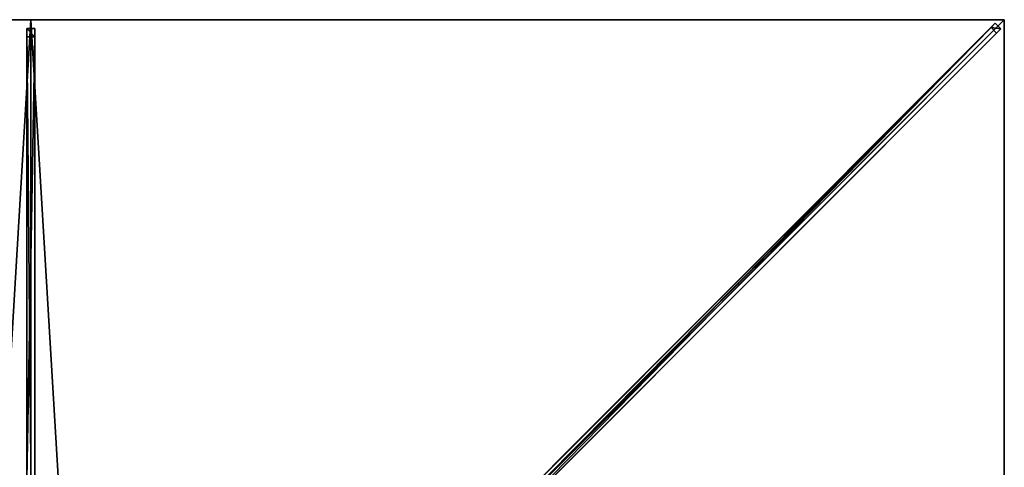
# Model space of a CAD drawing. Units: centimetres. Extents: x -150 to 150, y -150 to 150.
# Drawn here: x -2 to 150, y 81 to 150 of the extents above; entities that cross this region are included whole.
import ezdxf

# ---------------------------------------------------------------- set-up
doc = ezdxf.new("R2010")
doc.units = ezdxf.units.CM
doc.layers.get('0').update_dxf_attribs({"color": 144})

# ---------------------------------------------------------------- blocks, each defined once
blk = doc.blocks.new('Streben. May Parasols_ www.may-online.com')
for p, q in [((0, 16.62, 291.56), (0, 150, 240)), ((12.2, 13.05, 292.69), (148.61, 149.46, 239.96)), ((59.29, 60.14, 270.86), (147.96, 148.81, 236.58)), ((115.9, 115.9, 253.18), (150, 150, 240)), ((126.13, 126.13, 249.23), (150, 150, 240)), ((148.61, 149.46, 239.96), (147.96, 148.81, 236.58)), ((147.96, 148.81, 236.58), (148.81, 147.96, 236.58)), ((149.46, 148.61, 239.96), (148.61, 149.46, 239.96)), ((-0.6, 148.64, 240.1), (-0.6, 147.38, 236.83)), ((0.6, 148.64, 240.1), (-0.6, 148.64, 240.1)), ((-0.6, 15.26, 291.65), (-0.6, 148.64, 240.1)), ((-0.6, 147.38, 236.83), (0.6, 147.38, 236.83)), ((-0.6, 79.29, 263.15), (-0.6, 147.38, 236.83)), ((0.6, 147.38, 236.83), (0.6, 148.64, 240.1)), ((0.6, 15.26, 291.65), (0.6, 148.64, 240.1)), ((0.6, 79.29, 263.15), (0.6, 147.38, 236.83)), ((13.05, 12.2, 292.69), (149.46, 148.61, 239.96)), ((60.14, 59.29, 270.86), (148.81, 147.96, 236.58)), ((148.81, 147.96, 236.58), (149.46, 148.61, 239.96)), ((115.9, 115.9, 253.18), (126.13, 126.13, 249.23)), ((13.58, 13.58, 292.73), (115.9, 115.9, 253.18))]:
    blk.add_line(p, q)
mesh = blk.add_polyface()
corners = [(59.29, 60.14, 270.86), (148.61, 149.46, 239.96), (147.96, 148.81, 236.58), (12.2, 13.05, 292.69), (11.54, 12.39, 289.31)]
mesh.append_faces([[corners[k] for k in face] for face in [(0, 1, 2), (3, 0, 4)]], dxfattribs={"vtx0": -1})
mesh.append_faces([[corners[k] for k in face] for face in [(1, 0, 3)]], dxfattribs={"vtx0": -1, "vtx1": -1})
mesh = blk.add_polyface()
corners = [(13.05, 12.2, 292.69), (148.61, 149.46, 239.96), (12.2, 13.05, 292.69), (149.46, 148.61, 239.96)]
mesh.append_faces([[corners[k] for k in face] for face in [(0, 1, 2), (1, 0, 3)]], dxfattribs={"vtx0": -1})
mesh = blk.add_polyface()
corners = [(147.96, 148.81, 236.58), (59.71, 59.71, 270.86), (59.29, 60.14, 270.86), (60.14, 59.29, 270.86), (148.81, 147.96, 236.58)]
mesh.append_faces([[corners[k] for k in face] for face in [(0, 1, 2), (3, 0, 4)]], dxfattribs={"vtx0": -1})
mesh.append_faces([[corners[k] for k in face] for face in [(1, 0, 3)]], dxfattribs={"vtx0": -1, "vtx1": -1})
mesh = blk.add_polyface()
corners = [(147.96, 148.81, 236.58), (149.46, 148.61, 239.96), (148.81, 147.96, 236.58), (148.61, 149.46, 239.96)]
mesh.append_faces([[corners[k] for k in face] for face in [(0, 1, 2), (1, 0, 3)]], dxfattribs={"vtx0": -1})
mesh = blk.add_polyface()
corners = [(-0.6, 148.64, 240.1), (0.6, 147.38, 236.83), (-0.6, 147.38, 236.83), (0.6, 148.64, 240.1)]
mesh.append_faces([[corners[k] for k in face] for face in [(0, 1, 2), (1, 0, 3)]], dxfattribs={"vtx0": -1})
mesh = blk.add_polyface()
corners = [(-0.6, 15.26, 291.65), (-0.6, 79.29, 263.15), (-0.6, 14, 288.39), (-0.6, 148.64, 240.1), (-0.6, 147.38, 236.83)]
mesh.append_faces([[corners[k] for k in face] for face in [(0, 1, 2), (1, 3, 4)]], dxfattribs={"vtx0": -1})
mesh.append_faces([[corners[k] for k in face] for face in [(1, 0, 3)]], dxfattribs={"vtx0": -1, "vtx2": -1})
mesh = blk.add_polyface()
corners = [(0.6, 15.26, 291.65), (-0.6, 148.64, 240.1), (-0.6, 15.26, 291.65), (0.6, 148.64, 240.1)]
mesh.append_faces([[corners[k] for k in face] for face in [(0, 1, 2), (1, 0, 3)]], dxfattribs={"vtx0": -1})
mesh = blk.add_polyface()
corners = [(0.6, 147.38, 236.83), (-0.6, 79.29, 263.15), (-0.6, 147.38, 236.83), (0.6, 79.29, 263.15)]
mesh.append_faces([[corners[k] for k in face] for face in [(0, 1, 2), (1, 0, 3)]], dxfattribs={"vtx0": -1})
mesh = blk.add_polyface()
corners = [(0.6, 79.29, 263.15), (0.6, 15.26, 291.65), (0.6, 14, 288.39), (0.6, 148.64, 240.1), (0.6, 147.38, 236.83)]
mesh.append_faces([[corners[k] for k in face] for face in [(0, 1, 2), (3, 0, 4)]], dxfattribs={"vtx0": -1})
mesh.append_faces([[corners[k] for k in face] for face in [(1, 0, 3)]], dxfattribs={"vtx0": -1, "vtx1": -1})
mesh = blk.add_polyface()
corners = [(149.46, 148.61, 239.96), (60.14, 59.29, 270.86), (148.81, 147.96, 236.58), (13.05, 12.2, 292.69), (12.39, 11.54, 289.31)]
mesh.append_faces([[corners[k] for k in face] for face in [(0, 1, 2), (1, 3, 4)]], dxfattribs={"vtx0": -1})
mesh.append_faces([[corners[k] for k in face] for face in [(1, 0, 3)]], dxfattribs={"vtx0": -1, "vtx2": -1})
blk = doc.blocks.new('Membrane. May Parasols_ www.may-online.com')
for p, q in [((-150, 150, 240), (0, 150, 240)), ((-149.99, 150, 239.99), (0, 150, 239.99)), ((0, 150, 240), (0, 8.49, 294.7)), ((0, 150, 240), (150, 150, 240)), ((0, 150, 240), (0, 150, 239.99)), ((0, 150, 239.99), (0, 8.48, 294.69)), ((0, 150, 239.99), (149.99, 150, 239.99)), ((149.99, 150, 239.99), (8.48, 8.49, 294.69)), ((150, 150, 240), (8.49, 8.49, 294.7)), ((150, 149.99, 239.99), (8.49, 8.48, 294.69)), ((150, 150, 239.99), (149.99, 150, 239.99)), ((149.99, 150, 239.99), (150, 150, 239.99)), ((150, 150, 240), (150, 0, 240)), ((150, 150, 239.99), (150, 150, 239.99)), ((150, 150, 240), (150, 150, 239.99)), ((150, 150, 239.99), (150, 149.99, 239.99)), ((150, 150, 240), (150, 150, 239.99)), ((150, 150, 239.99), (150, 149.99, 239.99)), ((150, 150, 239.99), (150, 150, 239.99)), ((150, 149.99, 239.99), (150, 0, 239.99))]:
    blk.add_line(p, q)
mesh = blk.add_polyface()
corners = [(-8.49, 8.49, 294.7), (0, 150, 240), (-150, 150, 240), (0, 8.49, 294.7)]
mesh.append_faces([[corners[k] for k in face] for face in [(0, 1, 2), (1, 0, 3)]], dxfattribs={"vtx0": -1})
mesh = blk.add_polyface()
corners = [(-150, 150, 239.99), (-150, 149.99, 239.99), (-150, 150, 239.99), (-8.49, 8.48, 294.69), (-149.99, 150, 239.99), (0, 150, 239.99), (-8.48, 8.48, 294.69), (0, 8.48, 294.69)]
mesh.append_faces([[corners[k] for k in face] for face in [(0, 1, 2), (6, 5, 7)]], dxfattribs={"vtx0": -1})
mesh.append_faces([[corners[k] for k in face] for face in [(1, 0, 3), (3, 5, 6)]], dxfattribs={"vtx0": -1, "vtx1": -1})
mesh.append_faces([[corners[k] for k in face] for face in [(3, 0, 4), (3, 4, 5)]], dxfattribs={"vtx0": -1, "vtx2": -1})
mesh = blk.add_polyface()
corners = [(-150, 150, 240), (-150, 150, 239.99), (-150, 150, 239.99), (-149.99, 150, 239.99), (0, 150, 240), (0, 150, 239.99)]
mesh.append_faces([[corners[k] for k in face] for face in [(0, 1, 2), (3, 4, 5)]], dxfattribs={"vtx0": -1})
mesh.append_faces([[corners[k] for k in face] for face in [(1, 0, 3), (4, 3, 0)]], dxfattribs={"vtx0": -1, "vtx1": -1})
mesh = blk.add_polyface()
corners = [(8.49, 8.49, 294.7), (0, 150, 240), (0, 8.49, 294.7), (150, 150, 240)]
mesh.append_faces([[corners[k] for k in face] for face in [(0, 1, 2), (1, 0, 3)]], dxfattribs={"vtx0": -1})
mesh = blk.add_polyface()
corners = [(0, 150, 239.99), (0, 8.49, 294.7), (0, 8.48, 294.69), (0, 150, 240)]
mesh.append_faces([[corners[k] for k in face] for face in [(0, 1, 2), (1, 0, 3)]], dxfattribs={"vtx0": -1})
mesh = blk.add_polyface()
corners = [(0, 150, 239.99), (8.48, 8.48, 294.69), (0, 8.48, 294.69), (149.99, 150, 239.99), (8.49, 8.48, 294.69), (150, 149.99, 239.99), (150, 150, 239.99), (150, 150, 239.99)]
mesh.append_faces([[corners[k] for k in face] for face in [(0, 1, 2), (5, 6, 7)]], dxfattribs={"vtx0": -1})
mesh.append_faces([[corners[k] for k in face] for face in [(1, 3, 4), (4, 3, 5)]], dxfattribs={"vtx0": -1, "vtx1": -1})
mesh.append_faces([[corners[k] for k in face] for face in [(1, 0, 3), (5, 3, 6)]], dxfattribs={"vtx0": -1, "vtx2": -1})
mesh = blk.add_polyface()
corners = [(0, 150, 240), (149.99, 150, 239.99), (0, 150, 239.99), (150, 150, 239.99), (150, 150, 239.99), (150, 150, 240)]
mesh.append_faces([[corners[k] for k in face] for face in [(0, 1, 2), (1, 3, 4)]], dxfattribs={"vtx0": -1})
mesh.append_faces([[corners[k] for k in face] for face in [(3, 1, 5), (5, 1, 0)]], dxfattribs={"vtx0": -1, "vtx1": -1})
mesh = blk.add_polyface()
corners = [(149.99, 150, 239.99), (8.48, 8.48, 294.69), (8.48, 8.49, 294.69), (150, 0, 239.99), (8.48, 0, 294.69), (150, 150, 239.99), (150, 150, 239.99), (150, 149.99, 239.99)]
mesh.append_faces([[corners[k] for k in face] for face in [(0, 1, 2), (1, 3, 4), (3, 6, 7)]], dxfattribs={"vtx0": -1})
mesh.append_faces([[corners[k] for k in face] for face in [(3, 1, 0)]], dxfattribs={"vtx0": -1, "vtx1": -1, "vtx2": -1})
mesh.append_faces([[corners[k] for k in face] for face in [(3, 0, 5), (3, 5, 6)]], dxfattribs={"vtx0": -1, "vtx2": -1})
mesh = blk.add_polyface()
corners = [(149.99, 150, 239.99), (150, 150, 240), (150, 150, 239.99), (8.48, 8.49, 294.69), (8.49, 8.49, 294.7)]
mesh.append_faces([[corners[k] for k in face] for face in [(0, 1, 2), (1, 3, 4)]], dxfattribs={"vtx0": -1})
mesh.append_faces([[corners[k] for k in face] for face in [(1, 0, 3)]], dxfattribs={"vtx0": -1, "vtx2": -1})
mesh = blk.add_polyface()
corners = [(150, 0, 240), (8.49, 8.49, 294.7), (8.49, 0, 294.7), (150, 150, 240)]
mesh.append_faces([[corners[k] for k in face] for face in [(0, 1, 2), (1, 0, 3)]], dxfattribs={"vtx0": -1})
mesh = blk.add_polyface()
corners = [(150, 149.99, 239.99), (8.49, 8.49, 294.7), (8.49, 8.48, 294.69), (150, 150, 240), (150, 150, 239.99)]
mesh.append_faces([[corners[k] for k in face] for face in [(0, 1, 2), (3, 0, 4)]], dxfattribs={"vtx0": -1})
mesh.append_faces([[corners[k] for k in face] for face in [(1, 0, 3)]], dxfattribs={"vtx0": -1, "vtx1": -1})
mesh = blk.add_polyface()
corners = [(150, 149.99, 239.99), (150, 0, 240), (150, 0, 239.99), (150, 150, 240), (150, 150, 239.99), (150, 150, 239.99)]
mesh.append_faces([[corners[k] for k in face] for face in [(0, 1, 2), (3, 4, 5)]], dxfattribs={"vtx0": -1})
mesh.append_faces([[corners[k] for k in face] for face in [(1, 0, 3)]], dxfattribs={"vtx0": -1, "vtx1": -1})
mesh.append_faces([[corners[k] for k in face] for face in [(3, 0, 4)]], dxfattribs={"vtx0": -1, "vtx2": -1})
blk = doc.blocks.new('Gruppe31#1')
for p, q in [((149.99, 150, 240), (149.99, 0, 240)), ((149.99, 150, 240), (149.99, 150, 230.6)), ((150, 150, 240), (149.99, 150, 240)), ((150, 150, 230.6), (149.99, 150, 230.6)), ((150, 149.04, 230.41), (149.99, 149.04, 230.41)), ((150, 150, 240), (150, 0, 240)), ((150, 150, 240), (150, 150, 230.6)), ((150, 148.23, 229.87), (149.99, 148.23, 229.87)), ((150, 147.69, 229.06), (149.99, 147.69, 229.06)), ((149.99, 147.5, 228.1), (149.99, 147.5, 217)), ((150, 147.5, 217), (149.99, 147.5, 217)), ((150, 147.5, 228.1), (149.99, 147.5, 228.1)), ((150, 147.5, 228.1), (150, 147.5, 217)), ((150, 147.12, 215.09), (149.99, 147.12, 215.09)), ((150, 146.04, 213.46), (149.99, 146.04, 213.46)), ((150, 144.41, 212.38), (149.99, 144.41, 212.38)), ((149.99, 142.5, 212), (149.99, 7.5, 212)), ((150, 142.5, 212), (149.99, 142.5, 212)), ((150, 142.5, 212), (150, 7.5, 212))]:
    blk.add_line(p, q)
at = {"extrusion": (1, 0, 0)}
for centre in [(150, 228.1, 149.99), (150, 228.1, 150)]:
    blk.add_arc(centre, 2.5, 90, 180, dxfattribs=at)
at = {"extrusion": (-1, 0, 0)}
for centre in [(-142.5, 217, -149.99), (-142.5, 217, -150)]:
    blk.add_arc(centre, 5, 180, 270, dxfattribs=at)
mesh = blk.add_polyface()
corners = [(149.99, 150, 240), (149.99, 0, 230.6), (149.99, 0, 240), (149.99, 0.96, 230.41), (149.99, 1.77, 229.87), (149.99, 2.31, 229.06), (149.99, 2.5, 228.1), (149.99, 2.5, 217), (149.99, 2.88, 215.09), (149.99, 3.96, 213.46), (149.99, 5.59, 212.38), (149.99, 7.5, 212), (149.99, 142.5, 212), (149.99, 147.69, 229.06), (149.99, 147.5, 228.1), (149.99, 144.41, 212.38), (149.99, 146.04, 213.46), (149.99, 147.12, 215.09), (149.99, 148.23, 229.87), (149.99, 149.04, 230.41), (149.99, 150, 230.6), (149.99, 147.5, 217)]
mesh.append_faces([[corners[k] for k in face] for face in [(0, 1, 2), (19, 0, 20)]], dxfattribs={"vtx0": -1})
mesh.append_faces([[corners[k] for k in face] for face in [(1, 0, 3), (3, 0, 4), (4, 0, 5), (5, 0, 6), (6, 0, 7), (7, 0, 8), (8, 0, 9), (9, 0, 10), (10, 0, 11), (11, 0, 12), (12, 14, 15), (15, 14, 16), (16, 14, 17), (13, 0, 18), (18, 0, 19)]], dxfattribs={"vtx0": -1, "vtx1": -1})
mesh.append_faces([[corners[k] for k in face] for face in [(12, 0, 13)]], dxfattribs={"vtx0": -1, "vtx1": -1, "vtx2": -1})
mesh.append_faces([[corners[k] for k in face] for face in [(12, 13, 14)]], dxfattribs={"vtx0": -1, "vtx2": -1})
mesh.append_faces([[corners[k] for k in face] for face in [(21, 17, 14)]], dxfattribs={"vtx1": -1})
mesh = blk.add_polyface()
corners = [(150, 0, 240), (149.99, 150, 240), (149.99, 0, 240), (150, 150, 240)]
mesh.append_faces([[corners[k] for k in face] for face in [(0, 1, 2), (1, 0, 3)]], dxfattribs={"vtx0": -1})
mesh = blk.add_polyface()
corners = [(150, 150, 230.6), (149.99, 149.04, 230.41), (149.99, 150, 230.6), (150, 149.04, 230.41)]
mesh.append_faces([[corners[k] for k in face] for face in [(0, 1, 2), (1, 0, 3)]], dxfattribs={"vtx0": -1})
mesh = blk.add_polyface()
corners = [(149.99, 150, 240), (150, 150, 230.6), (149.99, 150, 230.6), (150, 150, 240)]
mesh.append_faces([[corners[k] for k in face] for face in [(0, 1, 2), (1, 0, 3)]], dxfattribs={"vtx0": -1})
mesh = blk.add_polyface()
corners = [(150, 149.04, 230.41), (149.99, 148.23, 229.87), (149.99, 149.04, 230.41), (150, 148.23, 229.87)]
mesh.append_faces([[corners[k] for k in face] for face in [(0, 1, 2), (1, 0, 3)]], dxfattribs={"vtx0": -1})
mesh = blk.add_polyface()
corners = [(150, 2.88, 215.09), (150, 2.5, 228.1), (150, 2.5, 217), (150, 0.96, 230.41), (150, 0, 240), (150, 0, 230.6), (150, 150, 240), (150, 1.77, 229.87), (150, 2.31, 229.06), (150, 3.96, 213.46), (150, 5.59, 212.38), (150, 7.5, 212), (150, 142.5, 212), (150, 147.69, 229.06), (150, 147.5, 228.1), (150, 144.41, 212.38), (150, 146.04, 213.46), (150, 147.12, 215.09), (150, 147.5, 217), (150, 148.23, 229.87), (150, 149.04, 230.41), (150, 150, 230.6)]
mesh.append_faces([[corners[k] for k in face] for face in [(0, 1, 2), (3, 4, 5), (14, 17, 18), (6, 20, 21)]], dxfattribs={"vtx0": -1})
mesh.append_faces([[corners[k] for k in face] for face in [(4, 3, 6), (13, 12, 14)]], dxfattribs={"vtx0": -1, "vtx1": -1})
mesh.append_faces([[corners[k] for k in face] for face in [(6, 1, 0), (6, 12, 13)]], dxfattribs={"vtx0": -1, "vtx1": -1, "vtx2": -1})
mesh.append_faces([[corners[k] for k in face] for face in [(6, 3, 7), (6, 7, 8), (6, 8, 1), (6, 0, 9), (6, 9, 10), (6, 10, 11), (6, 11, 12), (14, 12, 15), (14, 15, 16), (14, 16, 17), (6, 13, 19), (6, 19, 20)]], dxfattribs={"vtx0": -1, "vtx2": -1})
mesh = blk.add_polyface()
corners = [(149.99, 148.23, 229.87), (150, 147.69, 229.06), (149.99, 147.69, 229.06), (150, 148.23, 229.87)]
mesh.append_faces([[corners[k] for k in face] for face in [(0, 1, 2), (1, 0, 3)]], dxfattribs={"vtx0": -1})
mesh = blk.add_polyface()
corners = [(149.99, 147.69, 229.06), (150, 147.5, 228.1), (149.99, 147.5, 228.1), (150, 147.69, 229.06)]
mesh.append_faces([[corners[k] for k in face] for face in [(0, 1, 2), (1, 0, 3)]], dxfattribs={"vtx0": -1})
mesh = blk.add_polyface()
corners = [(149.99, 147.5, 217), (150, 147.12, 215.09), (149.99, 147.12, 215.09), (150, 147.5, 217)]
mesh.append_faces([[corners[k] for k in face] for face in [(0, 1, 2), (1, 0, 3)]], dxfattribs={"vtx0": -1})
mesh = blk.add_polyface()
corners = [(149.99, 147.5, 228.1), (150, 147.5, 217), (149.99, 147.5, 217), (150, 147.5, 228.1)]
mesh.append_faces([[corners[k] for k in face] for face in [(0, 1, 2), (1, 0, 3)]], dxfattribs={"vtx0": -1})
mesh = blk.add_polyface()
corners = [(149.99, 147.12, 215.09), (150, 146.04, 213.46), (149.99, 146.04, 213.46), (150, 147.12, 215.09)]
mesh.append_faces([[corners[k] for k in face] for face in [(0, 1, 2), (1, 0, 3)]], dxfattribs={"vtx0": -1})
mesh = blk.add_polyface()
corners = [(150, 146.04, 213.46), (149.99, 144.41, 212.38), (149.99, 146.04, 213.46), (150, 144.41, 212.38)]
mesh.append_faces([[corners[k] for k in face] for face in [(0, 1, 2), (1, 0, 3)]], dxfattribs={"vtx0": -1})
mesh = blk.add_polyface()
corners = [(150, 144.41, 212.38), (149.99, 142.5, 212), (149.99, 144.41, 212.38), (150, 142.5, 212)]
mesh.append_faces([[corners[k] for k in face] for face in [(0, 1, 2), (1, 0, 3)]], dxfattribs={"vtx0": -1})
mesh = blk.add_polyface()
corners = [(150, 142.5, 212), (149.99, 7.5, 212), (149.99, 142.5, 212), (150, 7.5, 212)]
mesh.append_faces([[corners[k] for k in face] for face in [(0, 1, 2), (1, 0, 3)]], dxfattribs={"vtx0": -1})
blk = doc.blocks.new('Gruppe37#1')
for p, q in [((0, 150.01, 240), (-150, 150.01, 240)), ((-150, 150.01, 240), (-150, 150.01, 230.6)), ((-150, 150, 240), (-150, 150.01, 240)), ((-150, 150, 230.6), (-150, 150.01, 230.6)), ((0, 150, 240), (-150, 150, 240)), ((-150, 150, 240), (-150, 150, 230.6)), ((-149.04, 150, 230.41), (-149.04, 150.01, 230.41)), ((-148.23, 150, 229.87), (-148.23, 150.01, 229.87)), ((-147.69, 150, 229.06), (-147.69, 150.01, 229.06)), ((-147.5, 150.01, 228.1), (-147.5, 150.01, 217)), ((-147.5, 150, 228.1), (-147.5, 150.01, 228.1)), ((-147.5, 150, 217), (-147.5, 150.01, 217)), ((-147.5, 150, 228.1), (-147.5, 150, 217)), ((-147.12, 150, 215.09), (-147.12, 150.01, 215.09)), ((-146.04, 150, 213.46), (-146.04, 150.01, 213.46)), ((-144.41, 150, 212.38), (-144.41, 150.01, 212.38)), ((-7.5, 150.01, 212), (-142.5, 150.01, 212)), ((-142.5, 150, 212), (-142.5, 150.01, 212)), ((-7.5, 150, 212), (-142.5, 150, 212)), ((-7.5, 150, 212), (-7.5, 150.01, 212)), ((-5.59, 150, 212.38), (-5.59, 150.01, 212.38)), ((-3.96, 150, 213.46), (-3.96, 150.01, 213.46)), ((-2.88, 150, 215.09), (-2.88, 150.01, 215.09)), ((-2.5, 150.01, 228.1), (-2.5, 150.01, 217)), ((-2.5, 150, 217), (-2.5, 150.01, 217)), ((-2.5, 150, 228.1), (-2.5, 150.01, 228.1)), ((-2.5, 150, 228.1), (-2.5, 150, 217)), ((-2.31, 150, 229.06), (-2.31, 150.01, 229.06)), ((-1.77, 150, 229.87), (-1.77, 150.01, 229.87)), ((-0.96, 150, 230.41), (-0.96, 150.01, 230.41)), ((0, 150.01, 240), (0, 150.01, 230.6)), ((0, 150, 240), (0, 150.01, 240)), ((0, 150, 230.6), (0, 150.01, 230.6)), ((0, 150, 240), (0, 150, 230.6))]:
    blk.add_line(p, q)
at = {"extrusion": (0, 1, 0)}
for centre, radius, start, end in [((150, 228.1, 150.01), 2.5, 90, 180), ((150, 228.1, 150), 2.5, 90, 180), ((7.5, 217, 150.01), 5, 180, 270), ((7.5, 217, 150), 5, 180, 270)]:
    blk.add_arc(centre, radius, start, end, dxfattribs=at)
at = {"extrusion": (0, -1, 0)}
for centre, radius, start, end in [((-142.5, 217, -150.01), 5, 180, 270), ((-142.5, 217, -150), 5, 180, 270), ((0, 228.1, -150.01), 2.5, 90, 180), ((0, 228.1, -150), 2.5, 90, 180)]:
    blk.add_arc(centre, radius, start, end, dxfattribs=at)
mesh = blk.add_polyface()
corners = [(-144.41, 150.01, 212.38), (-7.5, 150.01, 212), (-142.5, 150.01, 212), (-5.59, 150.01, 212.38), (-146.04, 150.01, 213.46), (-3.96, 150.01, 213.46), (-147.12, 150.01, 215.09), (-2.88, 150.01, 215.09), (-147.5, 150.01, 217), (-2.5, 150.01, 217), (-147.5, 150.01, 228.1), (-2.5, 150.01, 228.1), (-147.69, 150.01, 229.06), (-2.31, 150.01, 229.06), (-148.23, 150.01, 229.87), (-1.77, 150.01, 229.87), (-149.04, 150.01, 230.41), (-0.96, 150.01, 230.41), (-150, 150.01, 230.6), (0, 150.01, 230.6), (-150, 150.01, 240), (0, 150.01, 240)]
mesh.append_faces([[corners[k] for k in face] for face in [(0, 1, 2), (19, 20, 21)]], dxfattribs={"vtx0": -1})
mesh.append_faces([[corners[k] for k in face] for face in [(1, 0, 3), (3, 4, 5), (5, 6, 7), (7, 8, 9), (9, 10, 11), (11, 12, 13), (13, 14, 15), (15, 16, 17), (17, 18, 19)]], dxfattribs={"vtx0": -1, "vtx1": -1})
mesh.append_faces([[corners[k] for k in face] for face in [(3, 0, 4), (5, 4, 6), (7, 6, 8), (9, 8, 10), (11, 10, 12), (13, 12, 14), (15, 14, 16), (17, 16, 18), (19, 18, 20)]], dxfattribs={"vtx0": -1, "vtx2": -1})
mesh = blk.add_polyface()
corners = [(0, 150, 240), (-150, 150.01, 240), (-150, 150, 240), (0, 150.01, 240)]
mesh.append_faces([[corners[k] for k in face] for face in [(0, 1, 2), (1, 0, 3)]], dxfattribs={"vtx0": -1})
mesh = blk.add_polyface()
corners = [(-150, 150.01, 240), (-150, 150, 230.6), (-150, 150, 240), (-150, 150.01, 230.6)]
mesh.append_faces([[corners[k] for k in face] for face in [(0, 1, 2), (1, 0, 3)]], dxfattribs={"vtx0": -1})
mesh = blk.add_polyface()
corners = [(-149.04, 150.01, 230.41), (-150, 150, 230.6), (-150, 150.01, 230.6), (-149.04, 150, 230.41)]
mesh.append_faces([[corners[k] for k in face] for face in [(0, 1, 2), (1, 0, 3)]], dxfattribs={"vtx0": -1})
mesh = blk.add_polyface()
corners = [(-5.59, 150, 212.38), (-142.5, 150, 212), (-7.5, 150, 212), (-144.41, 150, 212.38), (-3.96, 150, 213.46), (-146.04, 150, 213.46), (-2.88, 150, 215.09), (-147.12, 150, 215.09), (-2.5, 150, 217), (-147.5, 150, 217), (-2.5, 150, 228.1), (-147.5, 150, 228.1), (-2.31, 150, 229.06), (-147.69, 150, 229.06), (-1.77, 150, 229.87), (-148.23, 150, 229.87), (-0.96, 150, 230.41), (-149.04, 150, 230.41), (0, 150, 230.6), (-150, 150, 230.6), (0, 150, 240), (-150, 150, 240)]
mesh.append_faces([[corners[k] for k in face] for face in [(0, 1, 2), (19, 20, 21)]], dxfattribs={"vtx0": -1})
mesh.append_faces([[corners[k] for k in face] for face in [(1, 0, 3), (3, 4, 5), (5, 6, 7), (7, 8, 9), (9, 10, 11), (11, 12, 13), (13, 14, 15), (15, 16, 17), (17, 18, 19)]], dxfattribs={"vtx0": -1, "vtx1": -1})
mesh.append_faces([[corners[k] for k in face] for face in [(3, 0, 4), (5, 4, 6), (7, 6, 8), (9, 8, 10), (11, 10, 12), (13, 12, 14), (15, 14, 16), (17, 16, 18), (19, 18, 20)]], dxfattribs={"vtx0": -1, "vtx2": -1})
mesh = blk.add_polyface()
corners = [(-148.23, 150.01, 229.87), (-149.04, 150, 230.41), (-149.04, 150.01, 230.41), (-148.23, 150, 229.87)]
mesh.append_faces([[corners[k] for k in face] for face in [(0, 1, 2), (1, 0, 3)]], dxfattribs={"vtx0": -1})
mesh = blk.add_polyface()
corners = [(-148.23, 150.01, 229.87), (-147.69, 150, 229.06), (-148.23, 150, 229.87), (-147.69, 150.01, 229.06)]
mesh.append_faces([[corners[k] for k in face] for face in [(0, 1, 2), (1, 0, 3)]], dxfattribs={"vtx0": -1})
mesh = blk.add_polyface()
corners = [(-147.69, 150.01, 229.06), (-147.5, 150, 228.1), (-147.69, 150, 229.06), (-147.5, 150.01, 228.1)]
mesh.append_faces([[corners[k] for k in face] for face in [(0, 1, 2), (1, 0, 3)]], dxfattribs={"vtx0": -1})
mesh = blk.add_polyface()
corners = [(-147.5, 150.01, 228.1), (-147.5, 150, 217), (-147.5, 150, 228.1), (-147.5, 150.01, 217)]
mesh.append_faces([[corners[k] for k in face] for face in [(0, 1, 2), (1, 0, 3)]], dxfattribs={"vtx0": -1})
mesh = blk.add_polyface()
corners = [(-147.5, 150.01, 217), (-147.12, 150, 215.09), (-147.5, 150, 217), (-147.12, 150.01, 215.09)]
mesh.append_faces([[corners[k] for k in face] for face in [(0, 1, 2), (1, 0, 3)]], dxfattribs={"vtx0": -1})
mesh = blk.add_polyface()
corners = [(-147.12, 150.01, 215.09), (-146.04, 150, 213.46), (-147.12, 150, 215.09), (-146.04, 150.01, 213.46)]
mesh.append_faces([[corners[k] for k in face] for face in [(0, 1, 2), (1, 0, 3)]], dxfattribs={"vtx0": -1})
mesh = blk.add_polyface()
corners = [(-144.41, 150.01, 212.38), (-146.04, 150, 213.46), (-146.04, 150.01, 213.46), (-144.41, 150, 212.38)]
mesh.append_faces([[corners[k] for k in face] for face in [(0, 1, 2), (1, 0, 3)]], dxfattribs={"vtx0": -1})
mesh = blk.add_polyface()
corners = [(-142.5, 150.01, 212), (-144.41, 150, 212.38), (-144.41, 150.01, 212.38), (-142.5, 150, 212)]
mesh.append_faces([[corners[k] for k in face] for face in [(0, 1, 2), (1, 0, 3)]], dxfattribs={"vtx0": -1})
mesh = blk.add_polyface()
corners = [(-7.5, 150.01, 212), (-142.5, 150, 212), (-142.5, 150.01, 212), (-7.5, 150, 212)]
mesh.append_faces([[corners[k] for k in face] for face in [(0, 1, 2), (1, 0, 3)]], dxfattribs={"vtx0": -1})
mesh = blk.add_polyface()
corners = [(-5.59, 150.01, 212.38), (-7.5, 150, 212), (-7.5, 150.01, 212), (-5.59, 150, 212.38)]
mesh.append_faces([[corners[k] for k in face] for face in [(0, 1, 2), (1, 0, 3)]], dxfattribs={"vtx0": -1})
mesh = blk.add_polyface()
corners = [(-3.96, 150.01, 213.46), (-5.59, 150, 212.38), (-5.59, 150.01, 212.38), (-3.96, 150, 213.46)]
mesh.append_faces([[corners[k] for k in face] for face in [(0, 1, 2), (1, 0, 3)]], dxfattribs={"vtx0": -1})
mesh = blk.add_polyface()
corners = [(-3.96, 150.01, 213.46), (-2.88, 150, 215.09), (-3.96, 150, 213.46), (-2.88, 150.01, 215.09)]
mesh.append_faces([[corners[k] for k in face] for face in [(0, 1, 2), (1, 0, 3)]], dxfattribs={"vtx0": -1})
mesh = blk.add_polyface()
corners = [(-2.88, 150.01, 215.09), (-2.5, 150, 217), (-2.88, 150, 215.09), (-2.5, 150.01, 217)]
mesh.append_faces([[corners[k] for k in face] for face in [(0, 1, 2), (1, 0, 3)]], dxfattribs={"vtx0": -1})
mesh = blk.add_polyface()
corners = [(-2.5, 150.01, 217), (-2.5, 150, 228.1), (-2.5, 150, 217), (-2.5, 150.01, 228.1)]
mesh.append_faces([[corners[k] for k in face] for face in [(0, 1, 2), (1, 0, 3)]], dxfattribs={"vtx0": -1})
mesh = blk.add_polyface()
corners = [(-2.5, 150.01, 228.1), (-2.31, 150, 229.06), (-2.5, 150, 228.1), (-2.31, 150.01, 229.06)]
mesh.append_faces([[corners[k] for k in face] for face in [(0, 1, 2), (1, 0, 3)]], dxfattribs={"vtx0": -1})
mesh = blk.add_polyface()
corners = [(-2.31, 150.01, 229.06), (-1.77, 150, 229.87), (-2.31, 150, 229.06), (-1.77, 150.01, 229.87)]
mesh.append_faces([[corners[k] for k in face] for face in [(0, 1, 2), (1, 0, 3)]], dxfattribs={"vtx0": -1})
mesh = blk.add_polyface()
corners = [(-0.96, 150.01, 230.41), (-1.77, 150, 229.87), (-1.77, 150.01, 229.87), (-0.96, 150, 230.41)]
mesh.append_faces([[corners[k] for k in face] for face in [(0, 1, 2), (1, 0, 3)]], dxfattribs={"vtx0": -1})
mesh = blk.add_polyface()
corners = [(0, 150.01, 230.6), (-0.96, 150, 230.41), (-0.96, 150.01, 230.41), (0, 150, 230.6)]
mesh.append_faces([[corners[k] for k in face] for face in [(0, 1, 2), (1, 0, 3)]], dxfattribs={"vtx0": -1})
mesh = blk.add_polyface()
corners = [(0, 150.01, 230.6), (0, 150, 240), (0, 150, 230.6), (0, 150.01, 240)]
mesh.append_faces([[corners[k] for k in face] for face in [(0, 1, 2), (1, 0, 3)]], dxfattribs={"vtx0": -1})
blk = doc.blocks.new('Gruppe38#1')
for p, q in [((150, 150.01, 240), (0, 150.01, 240)), ((0, 150.01, 240), (0, 150.01, 230.6)), ((0, 150, 240), (0, 150.01, 240)), ((0, 150, 230.6), (0, 150.01, 230.6)), ((150, 150, 240), (0, 150, 240)), ((0, 150, 240), (0, 150, 230.6)), ((0.96, 150, 230.41), (0.96, 150.01, 230.41)), ((1.77, 150, 229.87), (1.77, 150.01, 229.87)), ((2.31, 150, 229.06), (2.31, 150.01, 229.06)), ((2.5, 150.01, 228.1), (2.5, 150.01, 217)), ((2.5, 150, 228.1), (2.5, 150.01, 228.1)), ((2.5, 150, 217), (2.5, 150.01, 217)), ((2.5, 150, 228.1), (2.5, 150, 217)), ((2.88, 150, 215.09), (2.88, 150.01, 215.09)), ((3.96, 150, 213.46), (3.96, 150.01, 213.46)), ((5.59, 150, 212.38), (5.59, 150.01, 212.38)), ((142.5, 150.01, 212), (7.5, 150.01, 212)), ((7.5, 150, 212), (7.5, 150.01, 212)), ((142.5, 150, 212), (7.5, 150, 212)), ((142.5, 150, 212), (142.5, 150.01, 212)), ((144.41, 150, 212.38), (144.41, 150.01, 212.38)), ((146.04, 150, 213.46), (146.04, 150.01, 213.46)), ((147.12, 150, 215.09), (147.12, 150.01, 215.09)), ((147.5, 150.01, 228.1), (147.5, 150.01, 217)), ((147.5, 150, 217), (147.5, 150.01, 217)), ((147.5, 150, 228.1), (147.5, 150.01, 228.1)), ((147.5, 150, 228.1), (147.5, 150, 217)), ((147.69, 150, 229.06), (147.69, 150.01, 229.06)), ((148.23, 150, 229.87), (148.23, 150.01, 229.87)), ((149.04, 150, 230.41), (149.04, 150.01, 230.41)), ((150, 150.01, 240), (150, 150.01, 230.6)), ((150, 150, 240), (150, 150.01, 240)), ((150, 150, 230.6), (150, 150.01, 230.6)), ((150, 150, 240), (150, 150, 230.6))]:
    blk.add_line(p, q)
at = {"extrusion": (0, 1, 0)}
for centre, radius, start, end in [((0, 228.1, 150.01), 2.5, 90, 180), ((0, 228.1, 150), 2.5, 90, 180), ((-142.5, 217, 150.01), 5, 180, 270), ((-142.5, 217, 150), 5, 180, 270)]:
    blk.add_arc(centre, radius, start, end, dxfattribs=at)
at = {"extrusion": (0, -1, 0)}
for centre, radius, start, end in [((7.5, 217, -150.01), 5, 180, 270), ((7.5, 217, -150), 5, 180, 270), ((150, 228.1, -150.01), 2.5, 90, 180), ((150, 228.1, -150), 2.5, 90, 180)]:
    blk.add_arc(centre, radius, start, end, dxfattribs=at)
mesh = blk.add_polyface()
corners = [(5.59, 150.01, 212.38), (142.5, 150.01, 212), (7.5, 150.01, 212), (144.41, 150.01, 212.38), (3.96, 150.01, 213.46), (146.04, 150.01, 213.46), (2.88, 150.01, 215.09), (147.12, 150.01, 215.09), (2.5, 150.01, 217), (147.5, 150.01, 217), (2.5, 150.01, 228.1), (147.5, 150.01, 228.1), (2.31, 150.01, 229.06), (147.69, 150.01, 229.06), (1.77, 150.01, 229.87), (148.23, 150.01, 229.87), (0.96, 150.01, 230.41), (149.04, 150.01, 230.41), (0, 150.01, 230.6), (150, 150.01, 230.6), (0, 150.01, 240), (150, 150.01, 240)]
mesh.append_faces([[corners[k] for k in face] for face in [(0, 1, 2), (19, 20, 21)]], dxfattribs={"vtx0": -1})
mesh.append_faces([[corners[k] for k in face] for face in [(1, 0, 3), (3, 4, 5), (5, 6, 7), (7, 8, 9), (9, 10, 11), (11, 12, 13), (13, 14, 15), (15, 16, 17), (17, 18, 19)]], dxfattribs={"vtx0": -1, "vtx1": -1})
mesh.append_faces([[corners[k] for k in face] for face in [(3, 0, 4), (5, 4, 6), (7, 6, 8), (9, 8, 10), (11, 10, 12), (13, 12, 14), (15, 14, 16), (17, 16, 18), (19, 18, 20)]], dxfattribs={"vtx0": -1, "vtx2": -1})
mesh = blk.add_polyface()
corners = [(150, 150, 240), (0, 150.01, 240), (0, 150, 240), (150, 150.01, 240)]
mesh.append_faces([[corners[k] for k in face] for face in [(0, 1, 2), (1, 0, 3)]], dxfattribs={"vtx0": -1})
mesh = blk.add_polyface()
corners = [(0, 150.01, 240), (0, 150, 230.6), (0, 150, 240), (0, 150.01, 230.6)]
mesh.append_faces([[corners[k] for k in face] for face in [(0, 1, 2), (1, 0, 3)]], dxfattribs={"vtx0": -1})
mesh = blk.add_polyface()
corners = [(0.96, 150.01, 230.41), (0, 150, 230.6), (0, 150.01, 230.6), (0.96, 150, 230.41)]
mesh.append_faces([[corners[k] for k in face] for face in [(0, 1, 2), (1, 0, 3)]], dxfattribs={"vtx0": -1})
mesh = blk.add_polyface()
corners = [(144.41, 150, 212.38), (7.5, 150, 212), (142.5, 150, 212), (5.59, 150, 212.38), (146.04, 150, 213.46), (3.96, 150, 213.46), (147.12, 150, 215.09), (2.88, 150, 215.09), (147.5, 150, 217), (2.5, 150, 217), (147.5, 150, 228.1), (2.5, 150, 228.1), (147.69, 150, 229.06), (2.31, 150, 229.06), (148.23, 150, 229.87), (1.77, 150, 229.87), (149.04, 150, 230.41), (0.96, 150, 230.41), (150, 150, 230.6), (0, 150, 230.6), (150, 150, 240), (0, 150, 240)]
mesh.append_faces([[corners[k] for k in face] for face in [(0, 1, 2), (19, 20, 21)]], dxfattribs={"vtx0": -1})
mesh.append_faces([[corners[k] for k in face] for face in [(1, 0, 3), (3, 4, 5), (5, 6, 7), (7, 8, 9), (9, 10, 11), (11, 12, 13), (13, 14, 15), (15, 16, 17), (17, 18, 19)]], dxfattribs={"vtx0": -1, "vtx1": -1})
mesh.append_faces([[corners[k] for k in face] for face in [(3, 0, 4), (5, 4, 6), (7, 6, 8), (9, 8, 10), (11, 10, 12), (13, 12, 14), (15, 14, 16), (17, 16, 18), (19, 18, 20)]], dxfattribs={"vtx0": -1, "vtx2": -1})
mesh = blk.add_polyface()
corners = [(1.77, 150.01, 229.87), (0.96, 150, 230.41), (0.96, 150.01, 230.41), (1.77, 150, 229.87)]
mesh.append_faces([[corners[k] for k in face] for face in [(0, 1, 2), (1, 0, 3)]], dxfattribs={"vtx0": -1})
mesh = blk.add_polyface()
corners = [(1.77, 150.01, 229.87), (2.31, 150, 229.06), (1.77, 150, 229.87), (2.31, 150.01, 229.06)]
mesh.append_faces([[corners[k] for k in face] for face in [(0, 1, 2), (1, 0, 3)]], dxfattribs={"vtx0": -1})
mesh = blk.add_polyface()
corners = [(2.31, 150.01, 229.06), (2.5, 150, 228.1), (2.31, 150, 229.06), (2.5, 150.01, 228.1)]
mesh.append_faces([[corners[k] for k in face] for face in [(0, 1, 2), (1, 0, 3)]], dxfattribs={"vtx0": -1})
mesh = blk.add_polyface()
corners = [(2.5, 150.01, 228.1), (2.5, 150, 217), (2.5, 150, 228.1), (2.5, 150.01, 217)]
mesh.append_faces([[corners[k] for k in face] for face in [(0, 1, 2), (1, 0, 3)]], dxfattribs={"vtx0": -1})
mesh = blk.add_polyface()
corners = [(2.5, 150.01, 217), (2.88, 150, 215.09), (2.5, 150, 217), (2.88, 150.01, 215.09)]
mesh.append_faces([[corners[k] for k in face] for face in [(0, 1, 2), (1, 0, 3)]], dxfattribs={"vtx0": -1})
mesh = blk.add_polyface()
corners = [(2.88, 150.01, 215.09), (3.96, 150, 213.46), (2.88, 150, 215.09), (3.96, 150.01, 213.46)]
mesh.append_faces([[corners[k] for k in face] for face in [(0, 1, 2), (1, 0, 3)]], dxfattribs={"vtx0": -1})
mesh = blk.add_polyface()
corners = [(5.59, 150.01, 212.38), (3.96, 150, 213.46), (3.96, 150.01, 213.46), (5.59, 150, 212.38)]
mesh.append_faces([[corners[k] for k in face] for face in [(0, 1, 2), (1, 0, 3)]], dxfattribs={"vtx0": -1})
mesh = blk.add_polyface()
corners = [(7.5, 150.01, 212), (5.59, 150, 212.38), (5.59, 150.01, 212.38), (7.5, 150, 212)]
mesh.append_faces([[corners[k] for k in face] for face in [(0, 1, 2), (1, 0, 3)]], dxfattribs={"vtx0": -1})
mesh = blk.add_polyface()
corners = [(142.5, 150.01, 212), (7.5, 150, 212), (7.5, 150.01, 212), (142.5, 150, 212)]
mesh.append_faces([[corners[k] for k in face] for face in [(0, 1, 2), (1, 0, 3)]], dxfattribs={"vtx0": -1})
mesh = blk.add_polyface()
corners = [(144.41, 150.01, 212.38), (142.5, 150, 212), (142.5, 150.01, 212), (144.41, 150, 212.38)]
mesh.append_faces([[corners[k] for k in face] for face in [(0, 1, 2), (1, 0, 3)]], dxfattribs={"vtx0": -1})
mesh = blk.add_polyface()
corners = [(146.04, 150.01, 213.46), (144.41, 150, 212.38), (144.41, 150.01, 212.38), (146.04, 150, 213.46)]
mesh.append_faces([[corners[k] for k in face] for face in [(0, 1, 2), (1, 0, 3)]], dxfattribs={"vtx0": -1})
mesh = blk.add_polyface()
corners = [(146.04, 150.01, 213.46), (147.12, 150, 215.09), (146.04, 150, 213.46), (147.12, 150.01, 215.09)]
mesh.append_faces([[corners[k] for k in face] for face in [(0, 1, 2), (1, 0, 3)]], dxfattribs={"vtx0": -1})
mesh = blk.add_polyface()
corners = [(147.12, 150.01, 215.09), (147.5, 150, 217), (147.12, 150, 215.09), (147.5, 150.01, 217)]
mesh.append_faces([[corners[k] for k in face] for face in [(0, 1, 2), (1, 0, 3)]], dxfattribs={"vtx0": -1})
mesh = blk.add_polyface()
corners = [(147.5, 150.01, 217), (147.5, 150, 228.1), (147.5, 150, 217), (147.5, 150.01, 228.1)]
mesh.append_faces([[corners[k] for k in face] for face in [(0, 1, 2), (1, 0, 3)]], dxfattribs={"vtx0": -1})
mesh = blk.add_polyface()
corners = [(147.5, 150.01, 228.1), (147.69, 150, 229.06), (147.5, 150, 228.1), (147.69, 150.01, 229.06)]
mesh.append_faces([[corners[k] for k in face] for face in [(0, 1, 2), (1, 0, 3)]], dxfattribs={"vtx0": -1})
mesh = blk.add_polyface()
corners = [(147.69, 150.01, 229.06), (148.23, 150, 229.87), (147.69, 150, 229.06), (148.23, 150.01, 229.87)]
mesh.append_faces([[corners[k] for k in face] for face in [(0, 1, 2), (1, 0, 3)]], dxfattribs={"vtx0": -1})
mesh = blk.add_polyface()
corners = [(149.04, 150.01, 230.41), (148.23, 150, 229.87), (148.23, 150.01, 229.87), (149.04, 150, 230.41)]
mesh.append_faces([[corners[k] for k in face] for face in [(0, 1, 2), (1, 0, 3)]], dxfattribs={"vtx0": -1})
mesh = blk.add_polyface()
corners = [(150, 150.01, 230.6), (149.04, 150, 230.41), (149.04, 150.01, 230.41), (150, 150, 230.6)]
mesh.append_faces([[corners[k] for k in face] for face in [(0, 1, 2), (1, 0, 3)]], dxfattribs={"vtx0": -1})
mesh = blk.add_polyface()
corners = [(150, 150.01, 230.6), (150, 150, 240), (150, 150, 230.6), (150, 150.01, 240)]
mesh.append_faces([[corners[k] for k in face] for face in [(0, 1, 2), (1, 0, 3)]], dxfattribs={"vtx0": -1})
blk = doc.blocks.new('Volant. May Parasols_ www.may-online.com')
for name in ['Gruppe37#1', 'Gruppe38#1', 'Gruppe31#1']:
    blk.add_blockref(name, (0, 0))
blk = doc.blocks.new('SCHATTELLO_quad_SG3030')
at = {"color": 7}
for name in ['Volant. May Parasols_ www.may-online.com', 'Streben. May Parasols_ www.may-online.com', 'Membrane. May Parasols_ www.may-online.com']:
    blk.add_blockref(name, (0, 0), dxfattribs=at)

msp = doc.modelspace()

# ---------------------------------------------------------------- block references
msp.add_blockref('SCHATTELLO_quad_SG3030', (0, 0))

doc.saveas('drawing.dxf')
